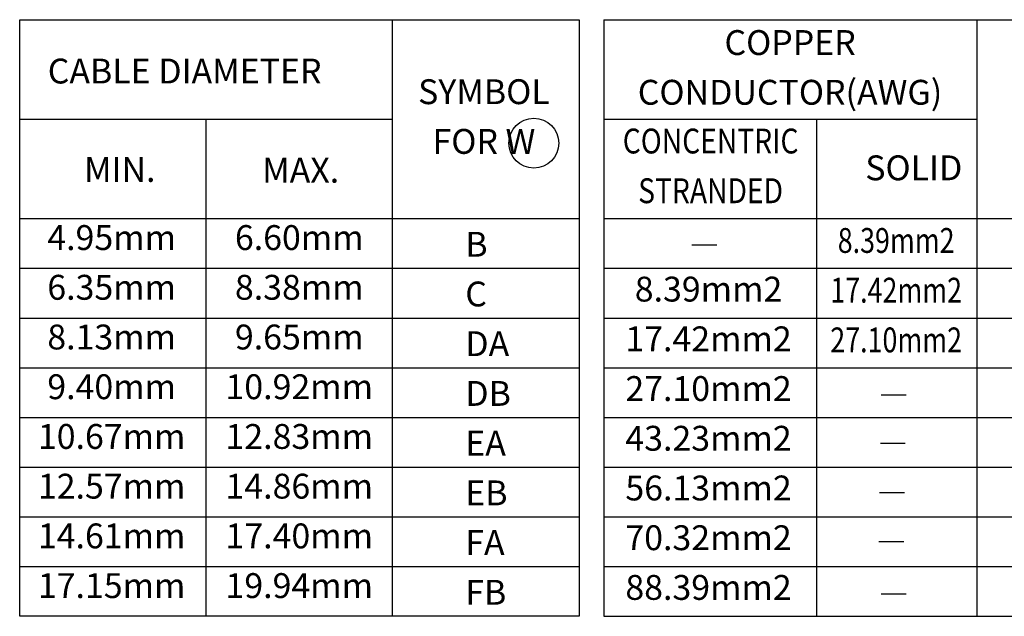
# Model space of a CAD drawing. Extents: x 26 to 824, y -6 to 532.
# Drawn here: x 520 to 624, y 358 to 421 of the extents above; entities that cross this region are included whole.
import ezdxf
from ezdxf.enums import TextEntityAlignment as Align

# ---------------------------------------------------------------- set-up
doc = ezdxf.new("R2010")
doc.units = 0
doc.header["$MEASUREMENT"] = 0
doc.layers.add('1', color=7, linetype='CONTINUOUS')
doc.styles.add('MONOTXT', font='MONOTXT', dxfattribs={"height": 0.2})

# ---------------------------------------------------------------- blocks, each defined once
blk = doc.blocks.new('*O3')
at = {"layer": '1', "color": 2, "linetype": 'CONTINUOUS'}
for p, q in [((-126.06, 31.7249), (-66.66, 31.7249)), ((-126.06, -31.6351), (-126.06, 31.7249)), ((-86.46, -31.6351), (-86.46, 31.7249)), ((-66.66, 31.7249), (-66.66, -31.6351)), ((-64.02, 31.7249), (-64.02, -31.6351)), ((-64.02, 31.7249), (-4.62, 31.7249)), ((-24.42, 31.7249), (-24.42, -31.6351)), ((-126.06, 21.1649), (-86.46, 21.1649)), ((-106.26, -31.6351), (-106.26, 21.1649)), ((-64.02, 21.1649), (-24.42, 21.1649)), ((-41.4589, 21.1649), (-41.4589, -31.6351)), ((-126.06, 10.6049), (-66.66, 10.6049)), ((-64.02, 10.6049), (-4.62, 10.6049)), ((-126.06, 5.3249), (-66.66, 5.3249)), ((-64.02, 5.3249), (-4.62, 5.3249)), ((-126.06, 0.0449), (-66.66, 0.0449)), ((-64.02, 0.0449), (-4.62, 0.0449)), ((-126.06, -5.2351), (-66.66, -5.2351)), ((-64.02, -5.2351), (-4.62, -5.2351)), ((-126.06, -10.5151), (-66.66, -10.5151)), ((-64.02, -10.5151), (-4.62, -10.5151)), ((-126.06, -15.7951), (-66.66, -15.7951)), ((-64.02, -15.7951), (-4.62, -15.7951)), ((-126.06, -21.0751), (-66.66, -21.0751)), ((-64.02, -21.0751), (-4.62, -21.0751)), ((-126.06, -26.3551), (-66.66, -26.3551)), ((-64.02, -26.3551), (-4.62, -26.3551)), ((-66.66, -31.6351), (-126.06, -31.6351)), ((-64.02, -31.6351), (-4.62, -31.6351))]:
    blk.add_line(p, q, dxfattribs=at)
at = {"layer": '1', "color": 7, "linetype": 'CONTINUOUS'}
for p, q in [((-54.6738, 7.8012), (-52.0338, 7.8012)), ((-34.5832, -8.1198), (-31.9432, -8.1198)), ((-34.6664, -13.2546), (-32.0264, -13.2546)), ((-34.7479, -18.4748), (-32.1079, -18.4748)), ((-34.8294, -23.6948), (-32.1894, -23.6948)), ((-34.5847, -29.2412), (-31.9447, -29.2412))]:
    blk.add_line(p, q, dxfattribs=at)
blk.add_circle((-71.4687, 18.6132), 2.64, dxfattribs=at)
at = {"layer": '1', "color": 7, "linetype": 'CONTINUOUS', "style": 'MONOTXT'}
for s, p in [('COPPER', (-44.2535, 28.9546)), ('SYMBOL', (-76.7651, 23.7363)), ('CONDUCTOR(AWG)', (-44.2639, 23.6746)), ('FOR W', (-76.7653, 18.4563)), ('4.95mm', (-116.2935, 8.2431)), ('6.60mm', (-96.3716, 8.2432)), ('6.35mm', (-116.2935, 2.9631)), ('8.38mm', (-96.3716, 2.9632)), ('8.39mm2', (-52.9148, 2.7704)), ('8.13mm', (-116.2936, -2.3169)), ('9.65mm', (-96.3716, -2.3168)), ('17.42mm2', (-52.9148, -2.5096)), ('9.40mm', (-116.2935, -7.5969)), ('10.92mm', (-96.3716, -7.5968)), ('27.10mm2', (-52.9149, -7.7896)), ('10.67mm', (-116.2935, -12.8769)), ('12.83mm', (-96.3717, -12.8768)), ('43.23mm2', (-52.9148, -13.0696)), ('12.57mm', (-116.2935, -18.1569)), ('14.86mm', (-96.3717, -18.1568)), ('56.13mm2', (-52.9148, -18.3496)), ('14.61mm', (-116.2934, -23.4369)), ('17.40mm', (-96.3716, -23.4368)), ('70.32mm2', (-52.9149, -23.6296)), ('17.15mm', (-116.2935, -28.7169)), ('19.94mm', (-96.3716, -28.7168)), ('88.39mm2', (-52.9148, -28.9096))]:
    blk.add_text(s, height=2.64, dxfattribs=at).set_placement(p, align=Align.MIDDLE)
for s, p in [('CABLE DIAMETER', (-123.0802, 24.9491)), ('MIN.', (-119.2287, 14.5036)), ('MAX.', (-100.3131, 14.4181)), ('SOLID', (-36.2723, 14.6724))]:
    blk.add_text(s, height=2.64, dxfattribs=at).set_placement(p)
for s, width, p in [('CONCENTRIC', 0.833333, (-52.6943, 18.4966)), ('STRANDED', 0.833333, (-52.6942, 13.2166)), ('8.39mm2', 0.791667, (-32.9931, 7.9368)), ('17.42mm2', 0.791667, (-32.993, 2.6568)), ('27.10mm2', 0.791667, (-32.9931, -2.6232))]:
    blk.add_text(s, height=2.64, dxfattribs=dict(at, width=width)).set_placement(p, align=Align.MIDDLE)
for s, p in [('B', (-78.7441, 9.1953)), ('C', (-78.7441, 3.9153)), ('DA', (-78.7441, -1.3647)), ('DB', (-78.7441, -6.6447)), ('EA', (-78.7441, -11.9247)), ('EB', (-78.7441, -17.2047)), ('FA', (-78.7441, -22.4847)), ('FB', (-78.7441, -27.7647))]:
    blk.add_text(s, height=2.64, dxfattribs=at).set_placement(p, align=Align.TOP_LEFT)

msp = doc.modelspace()

# ---------------------------------------------------------------- block references
at = {"layer": '1', "color": 2, "linetype": 'CONTINUOUS'}
msp.add_blockref('*O3', (645.8289, 389.5666), dxfattribs=at)

doc.saveas('drawing.dxf')
